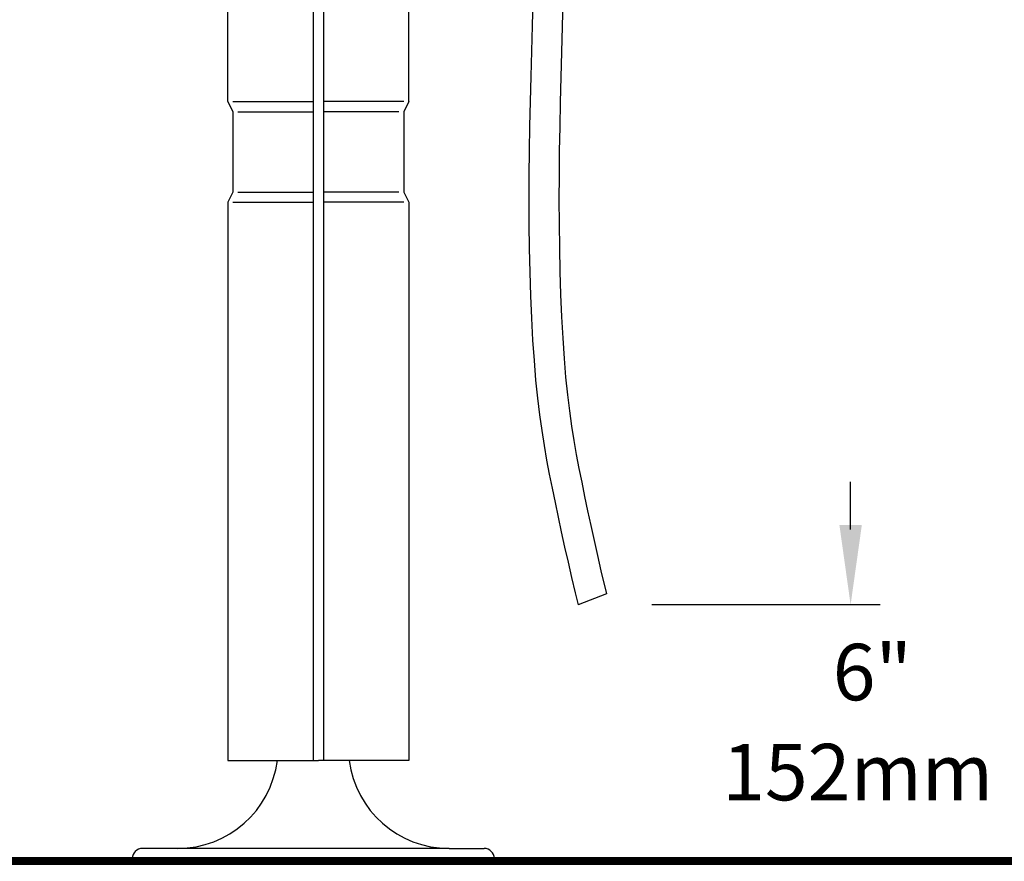
# Model space of a CAD drawing. Extents: x 0 to 218, y -1 to 163.
# Drawn here: x 29 to 54, y 39 to 60 of the extents above; entities that cross this region are included whole.
import ezdxf

# ---------------------------------------------------------------- set-up
doc = ezdxf.new("R2010")
doc.units = 0
doc.header["$LTSCALE"] = 4.5
doc.header["$MEASUREMENT"] = 0
doc.layers.add('DIM', color=4, linetype='CONTINUOUS')
doc.layers.add('OBJ', color=7, linetype='CONTINUOUS')
doc.styles.add('ARIAL', font='ARIAL.TTF')

msp = doc.modelspace()

# ---------------------------------------------------------------- linework, layer by layer
at = {"layer": 'DIM', "color": 1}
for p, q in [((50.15093, 47.69049), (50.15093, 48.87669)), ((50.88406, 45.81789), (45.21025, 45.81789))]:
    msp.add_line(p, q, dxfattribs=at)
at = {"layer": 'DIM'}
msp.add_line((50.88406, 39.45101), (44.87323, 39.45101), dxfattribs=at)
at = {"layer": 'DIM', "color": 1}
msp.add_solid([(50.42928, 47.79842), (49.87258, 47.79842), (50.15093, 45.81789)], dxfattribs=at)
at = {"layer": 'OBJ'}
for p, q in [((36.78801, 78.32588), (36.78801, 55.82583)), ((37.03801, 78.32588), (37.03801, 55.82583)), ((34.66301, 58.32583), (34.66301, 70.9185)), ((39.16302, 58.32583), (39.16302, 70.62826)), ((42.24603, 60.8533), (42.22948, 60.21219)), ((42.9958, 60.83479), (42.97923, 60.19243)), ((42.22948, 60.21219), (42.21244, 59.57925)), ((42.97923, 60.19243), (42.96218, 59.55915)), ((42.21244, 59.57925), (42.19573, 58.95332)), ((42.96218, 59.55915), (42.94549, 58.93391)), ((42.19573, 58.95332), (42.18019, 58.33321)), ((42.94549, 58.93391), (42.92999, 58.31557)), ((34.66301, 58.32583), (34.78801, 58.07583)), ((34.78801, 58.32583), (36.78801, 58.32583)), ((39.03802, 58.32583), (37.03801, 58.32583)), ((39.16302, 58.32583), (39.03802, 58.07583)), ((42.18019, 58.33321), (42.16665, 57.71778)), ((42.92999, 58.31557), (42.91651, 57.70298)), ((34.78801, 58.07583), (34.78801, 56.07583)), ((34.91301, 58.07583), (36.78801, 58.07583)), ((38.91302, 58.07583), (37.03801, 58.07583)), ((39.03802, 58.07583), (39.03802, 56.07583)), ((42.16665, 57.71778), (42.15595, 57.10585)), ((42.91651, 57.70298), (42.90588, 57.09497)), ((42.15595, 57.10585), (42.14892, 56.49625)), ((42.90588, 57.09497), (42.8989, 56.49037)), ((42.14892, 56.49625), (42.14639, 55.88782)), ((42.8989, 56.49037), (42.8964, 55.88791)), ((34.78801, 56.07583), (34.66301, 55.82583)), ((34.91301, 56.07583), (36.78801, 56.07583)), ((38.91302, 56.07583), (37.03801, 56.07583)), ((39.03802, 56.07583), (39.16302, 55.82583)), ((42.14639, 55.88782), (42.14906, 55.28034)), ((42.8964, 55.88791), (42.89904, 55.28697)), ((34.66301, 55.82583), (34.66301, 41.95079)), ((34.78801, 55.82583), (36.78801, 55.82583)), ((36.78801, 55.82583), (36.78801, 41.95079)), ((37.03801, 55.82583), (37.03801, 41.95079)), ((39.03802, 55.82583), (37.03801, 55.82583)), ((39.16302, 55.82583), (39.16302, 41.95079)), ((42.14906, 55.28034), (42.15706, 54.67736)), ((42.89904, 55.28697), (42.90695, 54.69076)), ((42.15706, 54.67736), (42.17041, 54.08338)), ((42.90695, 54.69076), (42.92014, 54.10386)), ((42.17041, 54.08338), (42.18909, 53.5029)), ((42.92014, 54.10386), (42.93858, 53.53097)), ((42.18909, 53.5029), (42.21311, 52.94043)), ((42.93858, 53.53097), (42.96224, 52.97679)), ((42.21311, 52.94043), (42.24247, 52.40048)), ((42.96224, 52.97679), (42.99109, 52.44614)), ((42.99109, 52.44614), (43.02507, 51.94391)), ((42.24247, 52.40048), (42.27716, 51.88753)), ((43.02507, 51.94391), (43.06406, 51.47499)), ((42.27716, 51.88753), (42.3172, 51.40609)), ((43.06406, 51.47499), (43.10797, 51.04174)), ((42.3172, 51.40609), (42.36251, 50.95897)), ((42.36251, 50.95897), (42.41283, 50.5422)), ((43.10797, 51.04174), (43.15656, 50.63924)), ((42.41283, 50.5422), (42.46782, 50.15011)), ((43.15656, 50.63924), (43.2096, 50.26109)), ((43.2096, 50.26109), (43.26687, 49.90093)), ((42.46782, 50.15011), (42.52715, 49.77702)), ((42.52715, 49.77702), (42.59048, 49.41727)), ((43.26687, 49.90093), (43.32823, 49.55239)), ((43.32823, 49.55239), (43.39354, 49.20916)), ((42.59048, 49.41727), (42.65748, 49.06519)), ((42.65748, 49.06519), (42.72782, 48.71511)), ((43.39354, 49.20916), (43.46267, 48.8651)), ((43.46267, 48.8651), (43.53533, 48.51464)), ((42.72782, 48.71511), (42.80116, 48.36136)), ((43.53533, 48.51464), (43.61095, 48.15496)), ((42.80116, 48.36136), (42.87724, 47.99952)), ((42.87724, 47.99952), (42.95607, 47.63019)), ((43.61095, 48.15496), (43.68922, 47.78826)), ((43.68922, 47.78826), (43.77014, 47.41669)), ((42.95607, 47.63019), (43.03773, 47.25518)), ((43.77014, 47.41669), (43.85377, 47.04211)), ((43.03773, 47.25518), (43.12232, 46.87634)), ((43.85377, 47.04211), (43.94019, 46.66637)), ((43.12232, 46.87634), (43.2099, 46.4955)), ((43.94019, 46.66637), (44.07865, 46.08855)), ((43.2099, 46.4955), (43.30058, 46.11449)), ((43.30058, 46.11449), (43.37395, 45.81789)), ((44.07865, 46.08855), (43.37395, 45.81789)), ((34.66301, 41.95079), (36.78801, 41.95079)), ((36.78801, 41.95079), (36.91301, 41.95079)), ((37.03801, 41.95079), (36.91301, 41.95079)), ((39.16302, 41.95079), (37.03801, 41.95079)), ((40.16302, 39.76329), (32.538, 39.76329)), ((40.16302, 39.76329), (41.03802, 39.76329)), ((32.288, 39.51329), (32.288, 39.45079)), ((36.78801, 39.45079), (32.288, 39.45079)), ((36.78801, 39.45079), (41.28803, 39.45079)), ((41.28803, 39.51329), (41.28803, 39.45079))]:
    msp.add_line(p, q, dxfattribs=at)
at = {"layer": 'OBJ', "const_width": 0.2}
msp.add_lwpolyline([(61.90261, 39.45101), (24.48266, 39.45101)], dxfattribs=at)
at = {"layer": 'OBJ'}
for centre, radius, start, end in [((33.41301, 42.26329), 2.50001, 270, 352.819244), ((40.16302, 42.26329), 2.50001, 187.180756, 270), ((32.538, 39.51329), 0.25, 90, 180), ((41.03802, 39.51329), 0.25, 0, 90)]:
    msp.add_arc(centre, radius, start, end, dxfattribs=at)

# ---------------------------------------------------------------- texts
at = {"layer": 'DIM', "style": 'ARIAL'}
for s, p in [('6"', (49.70556, 43.44489)), ('152mm', (46.95699, 40.95809))]:
    msp.add_text(s, height=1.404, dxfattribs=at).set_placement(p)

doc.saveas('drawing.dxf')
